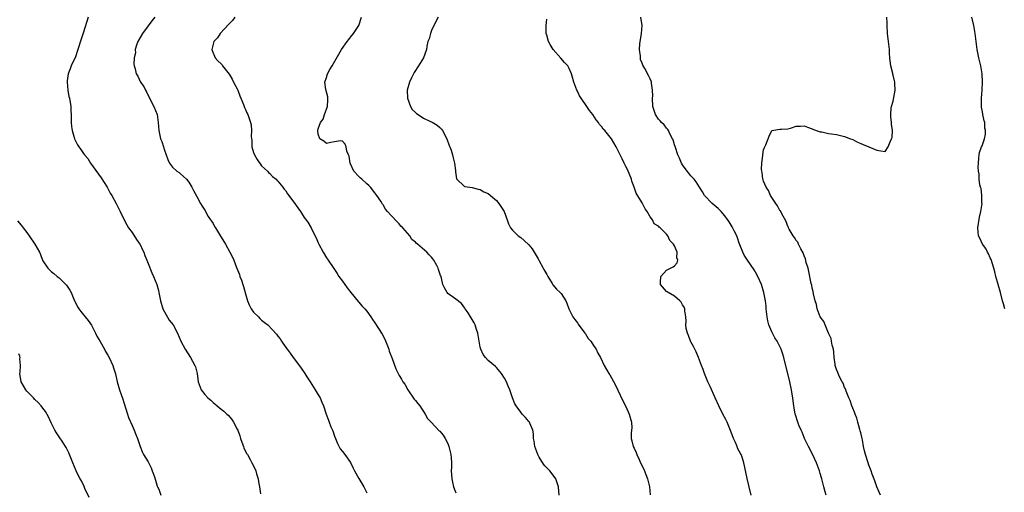
# Model space of a CAD drawing. Units: inches. Extents: x 2619000 to 2622000, y 1470000 to 1473000.
# Drawn here: x 2620359 to 2620602, y 1470250 to 1470366 of the extents above; entities that cross this region are included whole.
import ezdxf

# ---------------------------------------------------------------- set-up
doc = ezdxf.new("R2010")
doc.units = ezdxf.units.IN
doc.header["$MEASUREMENT"] = 0
doc.layers.add('LD26191470_10ft', color=121, linetype='Continuous')

msp = doc.modelspace()

# ---------------------------------------------------------------- linework, layer by layer
at = {"layer": 'LD26191470_10ft'}
for points, elevation in [([(2620376.15, 1470367), (2620375, 1470363.31), (2620374.43, 1470361.57), (2620373.65, 1470359), (2620373, 1470357.2), (2620371.99, 1470355), (2620371.71, 1470354.29), (2620371.25, 1470353), (2620371, 1470351.32), (2620370.96, 1470350.96), (2620371.11, 1470349), (2620371.42, 1470347.42), (2620371.52, 1470347), (2620371.86, 1470345), (2620371.92, 1470343.92), (2620371.95, 1470343), (2620371.97, 1470341), (2620372.05, 1470340.05), (2620372.22, 1470339), (2620372.73, 1470337.27), (2620372.79, 1470337), (2620373, 1470336.52), (2620373.5, 1470335.5), (2620373.82, 1470335), (2620374.33, 1470334.33), (2620375, 1470333.35), (2620375.27, 1470333), (2620376.1, 1470332.1), (2620376.78, 1470331), (2620379.34, 1470327.34), (2620380.85, 1470325), (2620381, 1470324.73), (2620381.58, 1470323.58), (2620381.98, 1470323), (2620383.1, 1470321), (2620383.7, 1470319.7), (2620384.08, 1470319), (2620385.06, 1470317), (2620385.71, 1470315.71), (2620386.15, 1470315), (2620387, 1470313.86), (2620388.13, 1470312.13), (2620388.93, 1470311), (2620389, 1470310.88), (2620389.59, 1470309.59), (2620389.89, 1470309), (2620390.16, 1470308.16), (2620390.68, 1470307), (2620391, 1470306.18), (2620391.86, 1470303.86), (2620392.26, 1470303), (2620393.11, 1470301), (2620393.53, 1470299.53), (2620393.65, 1470299), (2620393.76, 1470298.24), (2620394.03, 1470297), (2620394.62, 1470295), (2620395, 1470294.23), (2620396.19, 1470292.19), (2620397.13, 1470291), (2620398.2, 1470289), (2620399.04, 1470287), (2620400.12, 1470285), (2620401.44, 1470283), (2620401.94, 1470282.06), (2620402.53, 1470281), (2620402.65, 1470280.65), (2620403.07, 1470279), (2620403.34, 1470277), (2620404.08, 1470275), (2620405, 1470273.82), (2620405.73, 1470273), (2620406.43, 1470272.43), (2620407, 1470271.88), (2620407.49, 1470271.49), (2620408.03, 1470271), (2620409, 1470270.2), (2620409.68, 1470269.68), (2620410.39, 1470269), (2620410.71, 1470268.71), (2620411.66, 1470267.66), (2620412.07, 1470267), (2620413, 1470265.27), (2620413.12, 1470265), (2620413.6, 1470263.6), (2620413.83, 1470263), (2620414.08, 1470262.08), (2620414.55, 1470261), (2620414.65, 1470260.65), (2620415.3, 1470259.3), (2620415.51, 1470259), (2620416.19, 1470257.81), (2620416.63, 1470257), (2620417.39, 1470255.39), (2620417.55, 1470255), (2620417.75, 1470254.25), (2620418.13, 1470253), (2620418.27, 1470252.27), (2620418.47, 1470251), (2620418.7, 1470249.3)], 8790), ([(2620392.62, 1470367), (2620391.9, 1470366.1), (2620389.55, 1470363), (2620389, 1470362.04), (2620388.43, 1470361), (2620388.1, 1470360.1), (2620387.8, 1470359), (2620387.82, 1470358.18), (2620387.52, 1470357), (2620387.42, 1470355.42), (2620387.51, 1470355), (2620387.74, 1470354.26), (2620388.05, 1470353), (2620388.42, 1470352.42), (2620389.13, 1470351), (2620389.88, 1470349.88), (2620390.29, 1470349), (2620390.59, 1470348.59), (2620391.34, 1470347), (2620392.39, 1470345), (2620393.17, 1470343), (2620393.48, 1470341), (2620393.61, 1470339), (2620393.77, 1470338.23), (2620394.06, 1470337), (2620394.33, 1470336.33), (2620394.77, 1470335), (2620395, 1470334.21), (2620395.45, 1470333), (2620395.84, 1470331.84), (2620396.22, 1470331), (2620397, 1470329.99), (2620398.09, 1470329), (2620398.64, 1470328.64), (2620399, 1470328.35), (2620399.71, 1470327.71), (2620400.42, 1470327), (2620401, 1470326.3), (2620401.8, 1470325), (2620402.21, 1470324.21), (2620403, 1470322.75), (2620403.92, 1470321), (2620404.32, 1470320.32), (2620405, 1470319.36), (2620405.83, 1470317.83), (2620406.41, 1470317), (2620406.62, 1470316.62), (2620407, 1470316.03), (2620407.36, 1470315.36), (2620407.63, 1470315), (2620408.64, 1470313.36), (2620409.64, 1470311.64), (2620410.05, 1470311), (2620411.17, 1470309), (2620411.79, 1470307.79), (2620412.15, 1470307), (2620412.83, 1470305.17), (2620413.51, 1470303.51), (2620413.64, 1470303), (2620414.05, 1470302.05), (2620414.35, 1470301), (2620414.51, 1470300.51), (2620415, 1470298.69), (2620415.51, 1470297), (2620415.95, 1470295.95), (2620416.45, 1470295), (2620417, 1470294.2), (2620418.2, 1470293), (2620418.58, 1470292.58), (2620419, 1470292.17), (2620419.67, 1470291.67), (2620420.5, 1470291), (2620422.7, 1470288.7), (2620423, 1470288.28), (2620423.57, 1470287.57), (2620423.91, 1470287), (2620425, 1470285.45), (2620425.3, 1470285), (2620426.06, 1470284.06), (2620426.76, 1470283), (2620428.58, 1470280.58), (2620429.66, 1470279), (2620430.17, 1470278.17), (2620430.96, 1470276.96), (2620432.26, 1470275), (2620433, 1470273.78), (2620433.44, 1470273), (2620433.92, 1470271.92), (2620434.29, 1470271), (2620434.93, 1470269), (2620435.52, 1470267.52), (2620435.69, 1470267), (2620436.13, 1470265.87), (2620436.51, 1470265), (2620436.65, 1470264.65), (2620437, 1470263.58), (2620437.24, 1470263), (2620437.72, 1470261.72), (2620438.43, 1470260.43), (2620439, 1470259.73), (2620439.56, 1470259), (2620441, 1470257.04), (2620441.63, 1470255.64), (2620441.96, 1470255), (2620443, 1470253.06), (2620444.24, 1470251), (2620445, 1470249.59)], 8800), ([(2620412.35, 1470367), (2620411.78, 1470366.22), (2620411, 1470365.4), (2620410.82, 1470365.18), (2620408.74, 1470363), (2620408.07, 1470361.93), (2620407.24, 1470361), (2620406.74, 1470359), (2620406.76, 1470358.76), (2620407.54, 1470357), (2620408.2, 1470356.2), (2620409, 1470355.47), (2620409.22, 1470355.22), (2620409.37, 1470355), (2620411, 1470352.91), (2620411.7, 1470351.7), (2620412.09, 1470351), (2620413, 1470349.29), (2620413.13, 1470349), (2620413.59, 1470347.59), (2620413.87, 1470347), (2620414.51, 1470345.49), (2620414.75, 1470344.75), (2620415, 1470344.24), (2620415.37, 1470343.37), (2620415.57, 1470343), (2620416.27, 1470341), (2620416.4, 1470340.4), (2620416.53, 1470339), (2620416.46, 1470337.54), (2620416.58, 1470336.58), (2620416.63, 1470335), (2620417, 1470333.63), (2620417.21, 1470333), (2620417.87, 1470331.87), (2620419, 1470330.31), (2620420.44, 1470329), (2620420.68, 1470328.68), (2620421, 1470328.38), (2620421.68, 1470327.68), (2620422.56, 1470327), (2620422.75, 1470326.75), (2620423, 1470326.52), (2620424.24, 1470325), (2620424.57, 1470324.57), (2620425, 1470324.12), (2620425.43, 1470323.43), (2620427, 1470321.37), (2620427.94, 1470319.94), (2620428.6, 1470319), (2620429.55, 1470317.55), (2620430.38, 1470316.38), (2620431.22, 1470315), (2620431.41, 1470314.59), (2620432.51, 1470312.51), (2620433, 1470311.28), (2620433.13, 1470311), (2620434.21, 1470309), (2620435, 1470307.62), (2620435.26, 1470307.26), (2620437, 1470304.7), (2620437.68, 1470303.68), (2620438.11, 1470303), (2620439, 1470301.82), (2620440.17, 1470300.17), (2620441.03, 1470299.03), (2620442.82, 1470296.82), (2620443, 1470296.65), (2620443.75, 1470295.76), (2620444.47, 1470295), (2620445, 1470294.39), (2620445.98, 1470293), (2620446.38, 1470292.38), (2620447, 1470291.53), (2620448.77, 1470288.77), (2620449.46, 1470287.46), (2620450.39, 1470285), (2620450.54, 1470284.54), (2620451.24, 1470282.76), (2620452.18, 1470280.18), (2620452.73, 1470279), (2620453, 1470278.51), (2620453.59, 1470277.59), (2620453.92, 1470277), (2620454.36, 1470276.36), (2620455.15, 1470275), (2620456.72, 1470272.72), (2620457, 1470272.39), (2620457.59, 1470271.59), (2620458.05, 1470271), (2620459.43, 1470269), (2620459.95, 1470267.95), (2620460.91, 1470267), (2620462.9, 1470264.9), (2620463, 1470264.81), (2620463.82, 1470263.83), (2620464.38, 1470263), (2620465, 1470261.74), (2620465.27, 1470261), (2620465.72, 1470259), (2620465.79, 1470258.21), (2620465.87, 1470257), (2620465.88, 1470255.88), (2620465.86, 1470255), (2620465.88, 1470254.12), (2620465.97, 1470253), (2620466.16, 1470252.16), (2620466.39, 1470251), (2620467, 1470249.57)], 8810), ([(2620492.5, 1470249), (2620492.34, 1470251), (2620492, 1470252), (2620491.64, 1470253), (2620491, 1470253.92), (2620490.16, 1470255), (2620489, 1470256.22), (2620488.64, 1470256.64), (2620487.6, 1470258.4), (2620487.22, 1470259), (2620486.49, 1470261), (2620486.35, 1470262.35), (2620486.2, 1470263), (2620486.15, 1470264.15), (2620485.97, 1470265), (2620485.22, 1470266.78), (2620485.15, 1470267), (2620485, 1470267.19), (2620484.17, 1470268.17), (2620483.4, 1470269), (2620483, 1470269.48), (2620481.85, 1470271), (2620481.56, 1470271.56), (2620480.96, 1470273), (2620480.35, 1470275), (2620479.92, 1470275.92), (2620479.5, 1470277), (2620479, 1470277.85), (2620478.25, 1470279), (2620477, 1470280.53), (2620476.76, 1470280.76), (2620475, 1470282.27), (2620474.29, 1470283), (2620473.75, 1470283.75), (2620473.14, 1470285), (2620473, 1470285.53), (2620472.73, 1470287), (2620472.53, 1470288.53), (2620472.43, 1470289), (2620472.11, 1470289.89), (2620471.78, 1470291), (2620471.54, 1470291.54), (2620470.77, 1470292.77), (2620470.6, 1470293), (2620470.01, 1470294.01), (2620469.28, 1470295), (2620469.18, 1470295.18), (2620468.34, 1470296.34), (2620467, 1470297.39), (2620465, 1470298.82), (2620464.82, 1470299), (2620464.15, 1470300.15), (2620463.73, 1470301), (2620463.42, 1470302.58), (2620463.32, 1470303), (2620463.21, 1470303.21), (2620462.72, 1470304.72), (2620462.65, 1470305), (2620462.28, 1470305.72), (2620461.54, 1470307), (2620461.3, 1470307.3), (2620461, 1470307.72), (2620460.36, 1470308.36), (2620459.85, 1470309), (2620457.48, 1470311), (2620457.2, 1470311.2), (2620457, 1470311.47), (2620456.15, 1470312.15), (2620455.63, 1470313), (2620453.92, 1470315), (2620453.43, 1470315.43), (2620453, 1470315.97), (2620452.45, 1470316.45), (2620451, 1470318.08), (2620450.14, 1470319), (2620449.61, 1470319.61), (2620449, 1470320.66), (2620448.85, 1470320.85), (2620448.79, 1470321), (2620448.45, 1470321.55), (2620447.5, 1470323), (2620447, 1470323.64), (2620445.89, 1470325), (2620445.47, 1470325.47), (2620445, 1470325.9), (2620443.73, 1470327), (2620443.38, 1470327.38), (2620443, 1470327.71), (2620441.81, 1470329), (2620440.89, 1470331), (2620440.66, 1470332.66), (2620440.49, 1470333), (2620440.09, 1470333.91), (2620439.9, 1470335), (2620439.68, 1470335.68), (2620439, 1470336.44), (2620438.51, 1470336.51), (2620437, 1470336.21), (2620436.08, 1470336.08), (2620435, 1470335.8), (2620434.38, 1470336.38), (2620433.4, 1470337), (2620433, 1470338.1), (2620432.89, 1470339), (2620433, 1470339.47), (2620433.55, 1470341), (2620434.17, 1470341.83), (2620434.53, 1470343), (2620435, 1470344.3), (2620435.31, 1470345), (2620435.39, 1470346.61), (2620435.37, 1470347), (2620435.32, 1470347.32), (2620434.84, 1470349.16), (2620434.65, 1470351), (2620435, 1470352.16), (2620435.28, 1470353), (2620435.88, 1470354.12), (2620436.44, 1470355), (2620438.73, 1470359), (2620440.14, 1470361), (2620440.51, 1470361.49), (2620441, 1470362.07), (2620441.71, 1470363), (2620443, 1470364.97), (2620443.66, 1470367)], 8820), ([(2620462.59, 1470367), (2620462.24, 1470366.24), (2620461, 1470363.69), (2620460.71, 1470363), (2620460.35, 1470361.65), (2620460.1, 1470361), (2620459.82, 1470359.82), (2620459.7, 1470359), (2620458.95, 1470357), (2620457.79, 1470355), (2620457.45, 1470354.55), (2620457, 1470353.88), (2620456.66, 1470353.34), (2620456.02, 1470352.02), (2620455.5, 1470351), (2620454.95, 1470349), (2620455, 1470347), (2620455.76, 1470345), (2620456.23, 1470344.23), (2620457, 1470343.51), (2620457.27, 1470343.27), (2620457.66, 1470343), (2620459, 1470342.1), (2620460.75, 1470341.25), (2620461, 1470341.15), (2620461.12, 1470341.12), (2620462.38, 1470340.38), (2620463, 1470339.75), (2620463.4, 1470339.4), (2620463.67, 1470339), (2620464.74, 1470337), (2620465.37, 1470335.37), (2620465.53, 1470335), (2620465.81, 1470334.19), (2620466.17, 1470333), (2620466.29, 1470332.29), (2620466.62, 1470331), (2620466.86, 1470329.14), (2620466.86, 1470328.86), (2620467.11, 1470327.11), (2620467.19, 1470327), (2620469, 1470325.29), (2620469.17, 1470325.17), (2620471, 1470324.97), (2620472.52, 1470324.52), (2620473, 1470324.48), (2620473.92, 1470323.92), (2620475, 1470323.47), (2620475.58, 1470323), (2620477, 1470321.74), (2620477.62, 1470321), (2620478.92, 1470319), (2620479.68, 1470317), (2620479.99, 1470315.99), (2620480.5, 1470315), (2620481, 1470314.39), (2620482.37, 1470313), (2620483, 1470312.57), (2620483.89, 1470311.88), (2620485, 1470310.82), (2620485.85, 1470309.85), (2620486.35, 1470309), (2620486.61, 1470308.61), (2620487.33, 1470307.32), (2620487.48, 1470307), (2620488.59, 1470305), (2620488.72, 1470304.72), (2620489.44, 1470303.44), (2620489.73, 1470303), (2620490.76, 1470301.24), (2620490.92, 1470300.92), (2620491.83, 1470299.83), (2620492.78, 1470299), (2620493, 1470298.74), (2620494.15, 1470297), (2620494.4, 1470296.4), (2620494.9, 1470295), (2620495.89, 1470293), (2620496.35, 1470292.35), (2620497, 1470291.51), (2620497.21, 1470291.21), (2620498.88, 1470289), (2620499, 1470288.82), (2620499.7, 1470287.7), (2620500.32, 1470287), (2620501, 1470285.97), (2620501.36, 1470285.36), (2620501.66, 1470285), (2620502.05, 1470284.05), (2620502.7, 1470283), (2620503.64, 1470281), (2620504.8, 1470279), (2620505, 1470278.71), (2620506.32, 1470276.32), (2620507, 1470274.91), (2620508.24, 1470272.24), (2620509, 1470270.9), (2620509.83, 1470269), (2620510.34, 1470267), (2620510.41, 1470265.59), (2620510.39, 1470265), (2620510.31, 1470264.31), (2620510.32, 1470263), (2620510.41, 1470262.41), (2620510.8, 1470261), (2620511, 1470260.62), (2620511.52, 1470259.52), (2620511.71, 1470259), (2620512.23, 1470257.77), (2620512.6, 1470257), (2620513.41, 1470255.41), (2620513.88, 1470254.12), (2620514.35, 1470253), (2620514.78, 1470251), (2620514.97, 1470249.03)], 8830), ([(2620539.9, 1470249), (2620539.37, 1470251.37), (2620538.91, 1470253.09), (2620538.25, 1470256.25), (2620538.11, 1470257), (2620537.68, 1470258.32), (2620537.42, 1470259), (2620537.27, 1470259.27), (2620537, 1470259.88), (2620536.58, 1470260.58), (2620536.43, 1470261), (2620536.02, 1470261.98), (2620535.56, 1470263), (2620535, 1470264.57), (2620533.98, 1470267), (2620533.67, 1470267.67), (2620532.96, 1470269), (2620531.91, 1470271), (2620531.04, 1470273), (2620529.83, 1470275.83), (2620529.26, 1470277), (2620528.38, 1470279), (2620528.05, 1470280.05), (2620527.68, 1470281), (2620526.95, 1470283), (2620526.38, 1470284.38), (2620526.04, 1470285), (2620525.71, 1470285.71), (2620525, 1470286.83), (2620524.92, 1470287), (2620524.43, 1470288.43), (2620524.17, 1470289), (2620523.9, 1470290.1), (2620523.82, 1470291), (2620523.91, 1470291.91), (2620523.76, 1470293), (2620523.52, 1470294.48), (2620523.52, 1470295), (2620523.37, 1470295.37), (2620523, 1470295.97), (2620522.63, 1470296.63), (2620522.34, 1470297), (2620521, 1470298.08), (2620519.41, 1470299), (2620519.18, 1470299.18), (2620519, 1470299.27), (2620517.51, 1470301), (2620517.57, 1470301.57), (2620517.58, 1470303), (2620519, 1470304.57), (2620520.65, 1470305.35), (2620521, 1470305.61), (2620521.66, 1470306.34), (2620521.84, 1470307), (2620521.59, 1470307.59), (2620521.65, 1470309), (2620521, 1470310.53), (2620520.77, 1470311), (2620519.85, 1470311.85), (2620519.36, 1470313), (2620519, 1470313.42), (2620517.41, 1470315), (2620517.18, 1470315.18), (2620517, 1470315.42), (2620516, 1470316), (2620515.52, 1470317), (2620515, 1470317.74), (2620514.24, 1470319), (2620513.71, 1470319.71), (2620513.12, 1470321), (2620513, 1470321.21), (2620511.56, 1470323.56), (2620511.05, 1470325), (2620510.48, 1470326.48), (2620510.37, 1470327), (2620509.39, 1470329.39), (2620509, 1470330.16), (2620508.52, 1470331), (2620508.04, 1470332.04), (2620507.53, 1470333), (2620506.61, 1470335), (2620505.99, 1470335.99), (2620505.41, 1470337), (2620503.77, 1470339), (2620503.4, 1470339.4), (2620503, 1470339.91), (2620502.5, 1470340.5), (2620502.2, 1470341), (2620501.67, 1470341.67), (2620500.79, 1470343), (2620500, 1470344), (2620499.32, 1470345), (2620497.9, 1470347), (2620497.56, 1470347.56), (2620497, 1470348.73), (2620496.85, 1470349), (2620496.11, 1470351), (2620495.91, 1470351.91), (2620495.54, 1470353), (2620495, 1470354.37), (2620494.63, 1470355), (2620493.85, 1470355.85), (2620492.88, 1470356.88), (2620491, 1470359.03), (2620490.24, 1470360.24), (2620489.88, 1470361), (2620489.44, 1470362.56), (2620489.28, 1470363), (2620489.25, 1470363.25), (2620489.29, 1470365), (2620489.49, 1470366.51)], 8840), ([(2620558.41, 1470249), (2620558.24, 1470249.76), (2620557.91, 1470251), (2620557.68, 1470251.68), (2620557.38, 1470253), (2620557.28, 1470253.28), (2620557, 1470254.31), (2620556.8, 1470255), (2620556.28, 1470256.28), (2620556.04, 1470257), (2620555.07, 1470259.07), (2620554.05, 1470261), (2620553.09, 1470263), (2620553, 1470263.21), (2620552.52, 1470264.52), (2620552.28, 1470265), (2620551.71, 1470266.29), (2620551.43, 1470267), (2620550.84, 1470268.84), (2620550.79, 1470269), (2620550.51, 1470270.51), (2620550.46, 1470271), (2620550.27, 1470272.27), (2620550.21, 1470273), (2620550.07, 1470273.93), (2620549.88, 1470275), (2620549.45, 1470277), (2620547.99, 1470283), (2620547.76, 1470283.76), (2620547.35, 1470285), (2620547, 1470285.68), (2620546.35, 1470287), (2620545.8, 1470287.8), (2620545, 1470289.3), (2620544.31, 1470291), (2620544.06, 1470292.06), (2620543.86, 1470293), (2620543.68, 1470294.32), (2620543.63, 1470295), (2620543.62, 1470295.62), (2620543.44, 1470297), (2620543.08, 1470299), (2620542.46, 1470301), (2620541.59, 1470303), (2620541, 1470304.08), (2620540.65, 1470304.65), (2620539, 1470307), (2620538.22, 1470308.22), (2620537.85, 1470309), (2620537, 1470311.22), (2620536.55, 1470312.55), (2620536.38, 1470313), (2620535.75, 1470314.25), (2620535.27, 1470315.27), (2620534.49, 1470316.49), (2620533.67, 1470317.67), (2620533, 1470318.46), (2620532.5, 1470319), (2620531.76, 1470319.76), (2620530.31, 1470321), (2620528.39, 1470323), (2620527.91, 1470323.91), (2620527.13, 1470325), (2620526.35, 1470326.35), (2620525.82, 1470327), (2620525.43, 1470327.43), (2620525, 1470327.86), (2620524.52, 1470328.52), (2620524.12, 1470329), (2620523, 1470330.54), (2620522.7, 1470331), (2620522.19, 1470332.19), (2620521.81, 1470333), (2620521.2, 1470334.8), (2620521.12, 1470335.12), (2620521, 1470335.47), (2620520.69, 1470336.69), (2620520.52, 1470337), (2620519.83, 1470338.17), (2620519.49, 1470339), (2620519.32, 1470339.32), (2620519, 1470339.57), (2620518.44, 1470340.44), (2620517.75, 1470341), (2620517.41, 1470341.41), (2620517, 1470341.8), (2620516.27, 1470343), (2620515.65, 1470345), (2620515.56, 1470347), (2620515.61, 1470347.61), (2620515.57, 1470349), (2620515.29, 1470350.71), (2620515.28, 1470351), (2620515.21, 1470351.21), (2620515, 1470351.76), (2620514.58, 1470352.58), (2620513.64, 1470354.36), (2620513.16, 1470355.15), (2620513, 1470355.66), (2620512.58, 1470356.58), (2620512.56, 1470357), (2620512.59, 1470357.41), (2620512.38, 1470359), (2620512.45, 1470360.45), (2620512.86, 1470363), (2620513.02, 1470365), (2620512.68, 1470367)], 8850), ([(2620571.89, 1470249), (2620571, 1470251.04), (2620570.48, 1470252.48), (2620569.83, 1470254.17), (2620569.54, 1470255), (2620569.41, 1470255.41), (2620569, 1470256.41), (2620568.8, 1470257), (2620568.18, 1470259), (2620567.94, 1470259.94), (2620567.71, 1470261), (2620567.39, 1470262.61), (2620567.27, 1470263.27), (2620567, 1470264.35), (2620566.89, 1470264.89), (2620566.78, 1470265.22), (2620566.31, 1470267), (2620566.01, 1470268.01), (2620565.59, 1470269), (2620565.45, 1470269.45), (2620565, 1470270.43), (2620564.78, 1470271), (2620564.35, 1470272.35), (2620564.05, 1470273), (2620563.36, 1470274.64), (2620563.2, 1470275.2), (2620563, 1470275.56), (2620562.61, 1470276.61), (2620562.39, 1470277), (2620561.76, 1470278.24), (2620561.43, 1470279), (2620561.31, 1470279.31), (2620561, 1470280.02), (2620560.7, 1470281), (2620560.67, 1470281.33), (2620560.44, 1470283), (2620560.33, 1470284.33), (2620560.25, 1470285), (2620559.96, 1470286.04), (2620559.8, 1470287), (2620559.65, 1470287.65), (2620559, 1470288.98), (2620558.18, 1470291), (2620557.86, 1470291.86), (2620557, 1470293.01), (2620556.24, 1470295), (2620556.07, 1470296.07), (2620555.73, 1470297), (2620555.31, 1470298.69), (2620555.26, 1470299.26), (2620555, 1470300.12), (2620554.87, 1470300.87), (2620554.78, 1470301.22), (2620554.19, 1470304.19), (2620553.98, 1470305), (2620553.55, 1470306.45), (2620553.38, 1470307.38), (2620553, 1470308.07), (2620552.8, 1470308.8), (2620552.18, 1470309.82), (2620551.62, 1470311), (2620551.46, 1470311.46), (2620551, 1470311.87), (2620550.63, 1470312.63), (2620550.34, 1470313), (2620549.33, 1470314.67), (2620549.17, 1470315), (2620549.14, 1470315.14), (2620549, 1470315.29), (2620548.58, 1470316.58), (2620547.38, 1470318.62), (2620547.16, 1470319.16), (2620547, 1470319.29), (2620546.46, 1470320.46), (2620546.04, 1470321), (2620545, 1470322.51), (2620544.7, 1470323), (2620544.22, 1470324.22), (2620543.64, 1470325), (2620543, 1470326.55), (2620542.89, 1470326.89), (2620542.81, 1470327), (2620542.65, 1470328.65), (2620542.53, 1470329), (2620542.48, 1470329.52), (2620542.6, 1470331), (2620542.82, 1470332.82), (2620542.82, 1470333), (2620543, 1470334.22), (2620543.18, 1470334.82), (2620543.53, 1470335.53), (2620544.13, 1470337), (2620544.35, 1470337.65), (2620545, 1470339.02), (2620547, 1470339.34), (2620547.39, 1470339.39), (2620549, 1470339.45), (2620549.64, 1470339.64), (2620551, 1470340.08), (2620552.11, 1470340.11), (2620553, 1470340.17), (2620553.85, 1470339.85), (2620555, 1470339.48), (2620555.32, 1470339.32), (2620557, 1470338.7), (2620557.34, 1470338.67), (2620559, 1470338.31), (2620559.77, 1470338.23), (2620561, 1470338.04), (2620563, 1470337.58), (2620564.5, 1470337), (2620565, 1470336.79), (2620566.19, 1470336.19), (2620567, 1470335.83), (2620567.56, 1470335.56), (2620569, 1470335), (2620571, 1470334.18), (2620571.98, 1470334.02), (2620573, 1470333.82), (2620573.74, 1470335), (2620574.23, 1470336.23), (2620574.62, 1470337), (2620574.73, 1470337.27), (2620574.84, 1470339), (2620574.56, 1470340.56), (2620574.62, 1470341), (2620574.39, 1470342.39), (2620574.45, 1470343), (2620574.53, 1470344.53), (2620574.61, 1470345), (2620575, 1470346.24), (2620575.5, 1470349), (2620575.45, 1470350.55), (2620575.41, 1470351), (2620575.32, 1470351.32), (2620575, 1470352.71), (2620574.91, 1470352.91), (2620574.89, 1470353.11), (2620574.4, 1470355), (2620574.24, 1470356.24), (2620574.21, 1470357), (2620574.11, 1470358.11), (2620574.06, 1470359), (2620573.62, 1470363), (2620573.51, 1470365), (2620573.5, 1470365.5), (2620573.44, 1470367)], 8860), ([(2620602.58, 1470295), (2620602.25, 1470296.25), (2620602.01, 1470297), (2620601.5, 1470299), (2620600.38, 1470303), (2620600.09, 1470304.09), (2620599.9, 1470305), (2620599.19, 1470307.19), (2620599, 1470307.56), (2620598.56, 1470308.56), (2620598.32, 1470309), (2620597.88, 1470309.88), (2620597.05, 1470311), (2620596.41, 1470312.41), (2620596.1, 1470313), (2620595.88, 1470315), (2620596.34, 1470317.66), (2620596.66, 1470319), (2620596.95, 1470321), (2620596.93, 1470321.07), (2620596.91, 1470323), (2620596.7, 1470324.7), (2620596.57, 1470325), (2620596.38, 1470325.62), (2620596.21, 1470327), (2620596.21, 1470328.21), (2620596.05, 1470329), (2620596.01, 1470329.99), (2620596.05, 1470331), (2620596.19, 1470332.19), (2620596.21, 1470333), (2620596.36, 1470333.64), (2620596.84, 1470335), (2620597, 1470335.27), (2620597.53, 1470337), (2620597.84, 1470338.16), (2620597.8, 1470339), (2620597.63, 1470339.63), (2620597.62, 1470341), (2620597.45, 1470341.45), (2620597.18, 1470343), (2620597.14, 1470343.14), (2620597, 1470344.04), (2620596.83, 1470344.83), (2620596.84, 1470345.16), (2620596.84, 1470347), (2620597.02, 1470349), (2620597.08, 1470351), (2620596.98, 1470353), (2620596.65, 1470355), (2620596.16, 1470357), (2620595.72, 1470359), (2620595.47, 1470361), (2620595.27, 1470363), (2620594.94, 1470365), (2620594.42, 1470367)], 8870), ([(2620358.74, 1470316.74), (2620359.65, 1470315.65), (2620360.11, 1470315), (2620361, 1470313.81), (2620361.63, 1470313), (2620363.03, 1470311), (2620364.11, 1470309), (2620364.39, 1470308.39), (2620364.91, 1470307), (2620365, 1470306.82), (2620366.23, 1470305), (2620367, 1470304.18), (2620367.69, 1470303.69), (2620368.54, 1470303), (2620369, 1470302.67), (2620370.85, 1470300.85), (2620371.62, 1470299.62), (2620371.93, 1470299), (2620372.62, 1470297.38), (2620373.49, 1470295.49), (2620373.83, 1470295), (2620374.33, 1470294.33), (2620375, 1470293.53), (2620375.41, 1470293), (2620376.13, 1470292.13), (2620377, 1470290.93), (2620377.96, 1470289), (2620378.27, 1470288.27), (2620379.09, 1470286.91), (2620380.17, 1470285), (2620380.44, 1470284.44), (2620381, 1470283.56), (2620381.33, 1470283), (2620382.23, 1470281), (2620382.43, 1470280.43), (2620382.9, 1470278.9), (2620383.34, 1470277), (2620383.91, 1470275), (2620384.71, 1470272.71), (2620385, 1470271.84), (2620385.84, 1470269), (2620386.12, 1470268.12), (2620387, 1470266.14), (2620387.56, 1470265), (2620387.94, 1470263.94), (2620388.36, 1470263), (2620388.99, 1470260.99), (2620389.55, 1470259.55), (2620389.87, 1470259), (2620391, 1470257.19), (2620391.71, 1470255.71), (2620392, 1470255), (2620392.51, 1470253.49), (2620393, 1470252.11), (2620393.22, 1470251.22), (2620393.3, 1470251), (2620393.58, 1470250.42), (2620394.12, 1470249)], 8780), ([(2620376.39, 1470248.39), (2620375.36, 1470250.64), (2620375.14, 1470251.14), (2620374.48, 1470252.48), (2620374.18, 1470253), (2620373.79, 1470253.79), (2620373.17, 1470255), (2620372.34, 1470257), (2620371.56, 1470259), (2620371.4, 1470259.4), (2620370.75, 1470260.75), (2620370.59, 1470261), (2620369.72, 1470262.28), (2620369.16, 1470263.16), (2620368.36, 1470264.36), (2620367.92, 1470265), (2620367, 1470266.84), (2620366.35, 1470268.35), (2620365.63, 1470269.63), (2620365, 1470270.43), (2620364.58, 1470271), (2620363.85, 1470271.85), (2620363, 1470272.63), (2620362.68, 1470273), (2620361, 1470274.68), (2620360.76, 1470275), (2620359.64, 1470277), (2620359.31, 1470279), (2620359.35, 1470279.35), (2620359.42, 1470281), (2620359.32, 1470282.68), (2620359.34, 1470283), (2620359.29, 1470283.29), (2620359, 1470283.92)], 8770)]:
    msp.add_lwpolyline(points, dxfattribs=dict(at, elevation=elevation))

doc.saveas('drawing.dxf')
